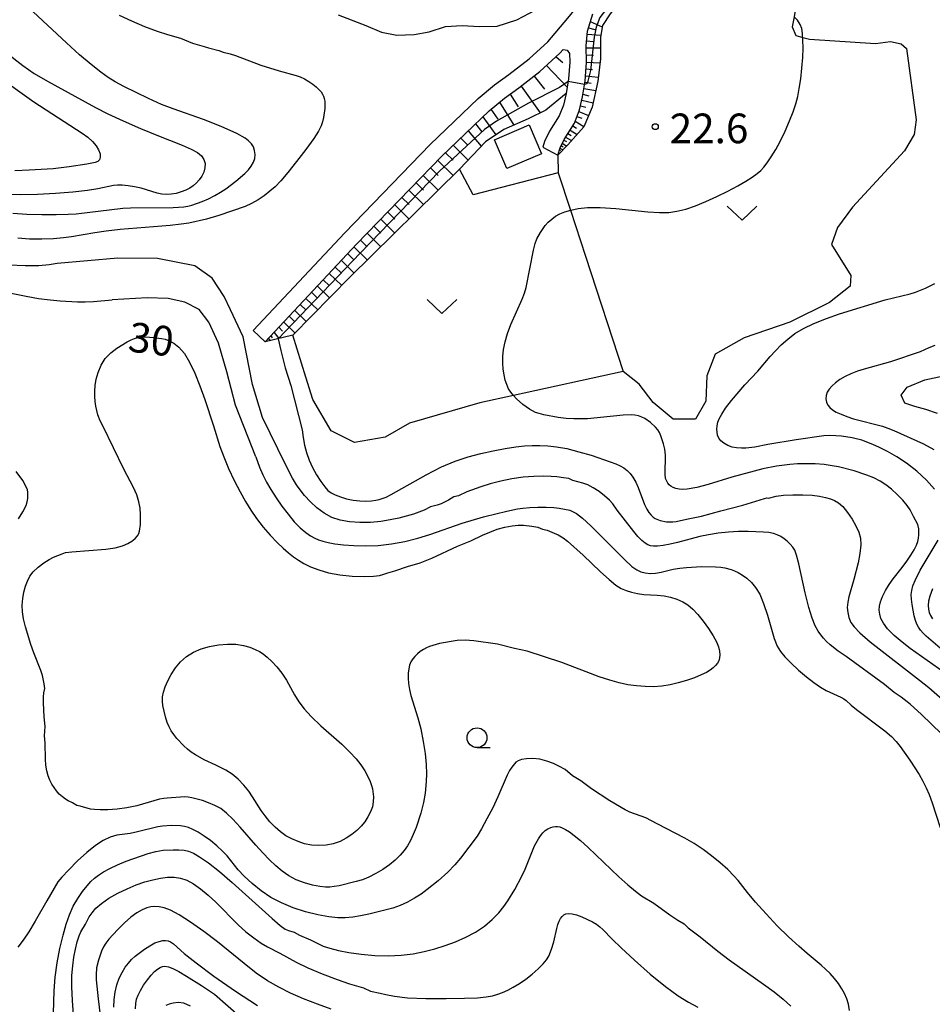
# Model space of a CAD drawing. Extents: x -30187 to -28000, y 102000 to 103500.
# Drawn here: x -28912 to -28796, y 102965 to 103089 of the extents above; entities that cross this region are included whole.
import ezdxf

# ---------------------------------------------------------------- set-up
doc = ezdxf.new("R2010")
doc.units = 0
for name, color, linetype in [('2101000', 7, 'Continuous'), ('2101001', 7, 'Continuous'), ('3001000', 4, 'Continuous'), ('6101110', 6, 'Continuous'), ('6101120', 6, 'Continuous'), ('6101990', 6, 'Continuous'), ('6301000', 3, 'Continuous'), ('6302000', 3, 'Continuous'), ('6313000', 3, 'Continuous'), ('6331000', 2, 'Continuous'), ('7101000', 4, 'Continuous'), ('7102000', 2, 'Continuous'), ('7102001', 8, 'Continuous'), ('7312000', 4, 'Continuous')]:
    doc.layers.add(name, color=color, linetype=linetype)
doc.styles.add('Dm_Anotation', font='txt.shx', dxfattribs={"bigfont": 'PSCDM.shx'})

# ---------------------------------------------------------------- blocks, each defined once
blk = doc.blocks.new('631300')
at = {"layer": '6313000'}
blk.add_lwpolyline([(0.75, 0.35), (0, -0.35), (-0.75, 0.35)], dxfattribs=at)
blk = doc.blocks.new('633100')
at = {"layer": '6331000'}
blk.add_lwpolyline([(0, -0.5), (0.67, -0.5)], dxfattribs=at)
blk.add_circle((0, 0), 0.5, dxfattribs=at)
blk = doc.blocks.new('731200')
at = {"layer": '7312000'}
blk.add_circle((0, 0), 0.15, dxfattribs=at)

msp = doc.modelspace()

# ---------------------------------------------------------------- linework, layer by layer
at = {"layer": '2101000', "flags": 128}
for points in [[(-28882.08, 103050.16), (-28870.52, 103062.5), (-28859.73, 103073.67), (-28853.67, 103079.48), (-28851.58, 103081.2), (-28849.77, 103082.5), (-28847.2, 103084.48), (-28844.83, 103086.66), (-28842.31, 103089.64), (-28839.38, 103093.29), (-28836.88, 103096.69), (-28831.69, 103103.7), (-28822.63, 103116.1), (-28818.43, 103122.54), (-28815.86, 103126.61), (-28814.19, 103129.79), (-28813.03, 103132.35), (-28812.62, 103133.56), (-28812.25, 103135.25), (-28811.93, 103137.46), (-28811.7, 103139.98), (-28811.67, 103142.45), (-28811.74, 103144.58)], [(-28843.57, 103072.31), (-28843.31, 103073.27), (-28842.79, 103074.32), (-28841.5, 103076.35), (-28840.86, 103078.04), (-28840.46, 103079.7), (-28840.12, 103081.72), (-28839.98, 103084.03), (-28840, 103086.15), (-28839.85, 103087.99), (-28839.18, 103090.2)], [(-28880.55, 103048.73), (-28869.01, 103061.06), (-28858.26, 103072.19), (-28852.28, 103077.92), (-28850.31, 103079.54), (-28848.52, 103080.82), (-28845.85, 103082.88), (-28843.32, 103085.21), (-28842.93, 103085.67)], [(-28842.93, 103085.67), (-28842.39, 103085.61), (-28842.1, 103085.16), (-28842.09, 103084.08), (-28842.22, 103081.96), (-28842.53, 103080.13), (-28842.88, 103078.66), (-28843.4, 103077.29), (-28844.63, 103075.36), (-28845.28, 103074.04), (-28845.49, 103073.34)]]:
    msp.add_lwpolyline(points, dxfattribs=at)
at = {"layer": '2101001', "flags": 128}
for points in [[(-28845.49, 103073.34), (-28843.57, 103072.31)], [(-28880.55, 103048.73), (-28882.08, 103050.16)]]:
    msp.add_lwpolyline(points, dxfattribs=at)
at = {"layer": '3001000', "flags": 128}
msp.add_lwpolyline([(-28851.58, 103074.28), (-28847.21, 103076.15), (-28845.65, 103072.5), (-28850.02, 103070.62), (-28851.58, 103074.28)], close=True, dxfattribs=at)
at = {"layer": '6101110', "flags": 128}
for points in [[(-28843.57, 103072.31), (-28843.31, 103073.27), (-28842.79, 103074.32), (-28841.5, 103076.35), (-28840.86, 103078.04), (-28840.46, 103079.7), (-28840.12, 103081.72), (-28839.98, 103084.03), (-28840, 103086.15), (-28839.85, 103087.99), (-28839.18, 103090.2)], [(-28880.55, 103048.73), (-28869.01, 103061.06), (-28858.26, 103072.19), (-28852.28, 103077.92), (-28850.31, 103079.54), (-28848.52, 103080.82), (-28845.85, 103082.88), (-28843.32, 103085.21), (-28842.93, 103085.67)]]:
    msp.add_lwpolyline(points, dxfattribs=at)
at = {"layer": '6101120', "flags": 128}
for points in [[(-28809.11, 103141.12), (-28808.66, 103140.62), (-28808.05, 103136.65), (-28808.23, 103134.54), (-28809.31, 103130.09), (-28811.53, 103125.11), (-28815.77, 103118.56), (-28823.15, 103107.69), (-28828.39, 103100.01), (-28829.67, 103098.72), (-28831.15, 103097.44), (-28836.97, 103090.17), (-28837.96, 103088.72), (-28838.19, 103087.24), (-28838.2, 103084.5), (-28838.53, 103081.68), (-28839.25, 103078.4), (-28840.31, 103075.92), (-28842.31, 103073.62), (-28843.57, 103072.31)], [(-28842.93, 103085.67), (-28842.39, 103085.61), (-28842.1, 103085.16), (-28842.09, 103084.08), (-28842.22, 103081.96), (-28842.53, 103080.13), (-28845.12, 103078.02), (-28847.34, 103076.93), (-28850.41, 103075.56), (-28852.74, 103074.02), (-28856.02, 103070.55), (-28869.85, 103056.92), (-28877.07, 103049.58), (-28880.55, 103048.73)]]:
    msp.add_lwpolyline(points, dxfattribs=at)
at = {"layer": '6101990', "flags": 128}
for points in [[(-28839.72, 103088.42), (-28838.9, 103088.21)], [(-28839.48, 103089.2), (-28837.99, 103088.52)], [(-28839.88, 103087.62), (-28838.15, 103087.47)], [(-28839.99, 103085.88), (-28838.2, 103085.87)], [(-28839.95, 103086.75), (-28839.07, 103086.67)], [(-28843.81, 103084.76), (-28842.97, 103084.05)], [(-28839.99, 103084.98), (-28839.09, 103084.97)], [(-28845.01, 103083.66), (-28842.39, 103080.93)], [(-28839.98, 103084.08), (-28838.26, 103084)], [(-28846.59, 103082.32), (-28845.27, 103080.65)], [(-28840.08, 103082.36), (-28838.48, 103082.18)], [(-28840.03, 103083.22), (-28839.2, 103083.15)], [(-28848.22, 103081.05), (-28845.83, 103077.68)], [(-28840.28, 103080.76), (-28838.79, 103080.51)], [(-28840.15, 103081.56), (-28839.38, 103081.43)], [(-28849.6, 103080.05), (-28848.6, 103078.43)], [(-28840.41, 103080.02), (-28839.69, 103079.84)], [(-28850.96, 103079.01), (-28849.13, 103076.13)], [(-28840.74, 103078.56), (-28840.03, 103078.39)], [(-28840.57, 103079.28), (-28839.13, 103078.93)], [(-28853.07, 103077.17), (-28851.42, 103074.89)], [(-28852.04, 103078.12), (-28851.17, 103076.87)], [(-28841.17, 103077.22), (-28840.57, 103076.98)], [(-28840.94, 103077.85), (-28839.7, 103077.34)], [(-28853.98, 103076.29), (-28853.17, 103075.28)], [(-28841.7, 103076.03), (-28841.21, 103075.74)], [(-28841.4, 103076.6), (-28840.31, 103075.93)], [(-28854.9, 103075.41), (-28853.26, 103073.47)], [(-28842.6, 103074.61), (-28841.84, 103074.16)], [(-28842.32, 103075.05), (-28841.91, 103074.8)], [(-28842.04, 103075.49), (-28841.16, 103074.95)], [(-28856.81, 103073.57), (-28854.92, 103071.71)], [(-28855.85, 103074.49), (-28854.94, 103073.58)], [(-28843.18, 103073.53), (-28842.93, 103073.38)], [(-28843.03, 103073.83), (-28842.44, 103073.48)], [(-28842.83, 103074.23), (-28842.49, 103074.03)], [(-28857.79, 103072.63), (-28856.82, 103071.68)], [(-28843.38, 103072.99), (-28843.24, 103072.9)], [(-28843.32, 103073.21), (-28842.93, 103072.98)], [(-28858.75, 103071.67), (-28856.81, 103069.77)], [(-28860.6, 103069.77), (-28858.71, 103067.9)], [(-28859.67, 103070.72), (-28858.72, 103069.77)], [(-28861.5, 103068.83), (-28860.57, 103067.91)], [(-28862.4, 103067.9), (-28860.56, 103066.08)], [(-28864.2, 103066.04), (-28862.4, 103064.26)], [(-28863.3, 103066.97), (-28862.39, 103066.07)], [(-28865.08, 103065.13), (-28864.19, 103064.25)], [(-28866.81, 103063.33), (-28865.95, 103062.48)], [(-28865.96, 103064.22), (-28864.2, 103062.48)], [(-28867.67, 103062.45), (-28865.96, 103060.75)], [(-28868.51, 103061.58), (-28867.66, 103060.75)], [(-28870.14, 103059.86), (-28869.32, 103059.05)], [(-28869.34, 103060.71), (-28867.66, 103059.08)], [(-28870.94, 103059), (-28869.33, 103057.43)], [(-28872.48, 103057.36), (-28870.9, 103055.85)], [(-28871.71, 103058.18), (-28870.92, 103057.41)], [(-28873.22, 103056.56), (-28872.44, 103055.82)], [(-28874.69, 103054.99), (-28873.94, 103054.26)], [(-28873.97, 103055.77), (-28872.43, 103054.3)], [(-28876.13, 103053.46), (-28875.39, 103052.75)], [(-28875.42, 103054.22), (-28873.92, 103052.78)], [(-28876.84, 103052.7), (-28875.38, 103051.3)], [(-28878.22, 103051.22), (-28876.8, 103049.86)], [(-28877.53, 103051.96), (-28876.81, 103051.27)], [(-28879.45, 103049.92), (-28878.85, 103049.15)], [(-28878.83, 103050.57), (-28878.38, 103050.07)], [(-28880.14, 103049.17), (-28879.95, 103048.88)], [(-28879.86, 103049.48), (-28879.69, 103049.23)]]:
    msp.add_lwpolyline(points, dxfattribs=at)
at = {"layer": '6301000', "flags": 128}
for points in [[(-28813.55, 103090.9), (-28813.74, 103089.8), (-28813.96, 103088.55), (-28813.51, 103087.43), (-28812.64, 103087.2), (-28811.8, 103086.97), (-28803.45, 103086.44), (-28801.56, 103086.69), (-28800.19, 103086.4), (-28799.53, 103085.79), (-28798.32, 103076.79), (-28798.57, 103074.93), (-28799.77, 103072.85)], [(-28799.77, 103072.85), (-28806.37, 103065.75), (-28808.24, 103063.2), (-28808.99, 103061.05), (-28806.58, 103057.11), (-28806.65, 103055.77), (-28809.24, 103053.69), (-28814.25, 103051.23), (-28820.02, 103049.26), (-28823.7, 103047.18), (-28824.77, 103044.44), (-28824.88, 103041.25), (-28826.21, 103038.98), (-28829.01, 103038.97), (-28831.53, 103041.09), (-28833.32, 103043.39), (-28835.32, 103044.99), (-28849.2, 103041.96), (-28853.44, 103041.03), (-28862.35, 103038.48), (-28865.4, 103036.69), (-28869.28, 103036), (-28872.25, 103037.49), (-28874.55, 103041.47), (-28875.42, 103044.28), (-28877.07, 103049.58)], [(-28843.57, 103072.31), (-28843.53, 103070.11), (-28854.29, 103067.3), (-28856.02, 103070.55)]]:
    msp.add_lwpolyline(points, dxfattribs=at)
at = {"layer": '6302000', "flags": 128}
msp.add_lwpolyline([(-28843.53, 103070.11), (-28841.99, 103065.37), (-28840.11, 103059.57), (-28835.32, 103044.99)], dxfattribs=at)
at = {"layer": '7101000', "flags": 128}
for points in [[(-28919.54, 103093.82), (-28913.59, 103085.71), (-28913.12, 103085.23), (-28912.34, 103084.54), (-28911.21, 103083.65), (-28909.78, 103082.66), (-28908.09, 103081.66), (-28901.99, 103078.34), (-28900.45, 103077.56), (-28898.5, 103076.65), (-28896.34, 103075.7), (-28894.24, 103074.83), (-28891.04, 103073.57), (-28889.94, 103073.1), (-28889.14, 103072.67), (-28888.62, 103072.24), (-28888.31, 103071.78), (-28888.17, 103071.27)], [(-28888.17, 103071.27), (-28888.18, 103070.73), (-28888.32, 103070.19), (-28888.57, 103069.68), (-28888.9, 103069.22), (-28889.26, 103068.81), (-28889.65, 103068.46), (-28890.08, 103068.16), (-28890.58, 103067.9), (-28891.17, 103067.68), (-28891.81, 103067.5), (-28892.45, 103067.39), (-28893.05, 103067.36), (-28893.63, 103067.4), (-28894.21, 103067.53), (-28896.26, 103068.15), (-28897.08, 103068.32), (-28897.9, 103068.45), (-28898.64, 103068.52), (-28899.24, 103068.54), (-28899.75, 103068.5), (-28901.71, 103068.07), (-28903.01, 103067.86), (-28904.87, 103067.65), (-28907.08, 103067.47), (-28909.36, 103067.35), (-28911.53, 103067.31), (-28913.83, 103067.36)], [(-28795.97, 103030.13), (-28796.98, 103031.26), (-28798.21, 103032.38), (-28799.51, 103033.39), (-28800.76, 103034.22), (-28801.91, 103034.87), (-28802.92, 103035.38), (-28803.79, 103035.78), (-28805.19, 103036.3), (-28806.4, 103036.62), (-28807.73, 103036.82), (-28808.46, 103036.88), (-28809.22, 103036.89), (-28809.97, 103036.85), (-28813.45, 103036.36), (-28817.04, 103035.76), (-28818.69, 103035.43), (-28819.81, 103035.31), (-28820.39, 103035.29), (-28820.99, 103035.34), (-28821.57, 103035.45), (-28822.12, 103035.65), (-28822.6, 103035.92), (-28822.98, 103036.23), (-28823.24, 103036.57), (-28823.39, 103036.93), (-28823.46, 103037.32), (-28823.48, 103037.72), (-28823.44, 103038.14), (-28823.35, 103038.57), (-28823.18, 103039.03), (-28822.88, 103039.59), (-28822.38, 103040.34), (-28821.63, 103041.31), (-28819.94, 103043.3), (-28818.32, 103045.03), (-28816.75, 103046.88), (-28816.09, 103047.61), (-28815.35, 103048.35), (-28814.53, 103049.08), (-28813.62, 103049.77), (-28812.55, 103050.43), (-28811.24, 103051.07), (-28809.65, 103051.7), (-28807.99, 103052.26), (-28802.22, 103054.04), (-28799.07, 103054.81), (-28798.37, 103055.02), (-28797.12, 103055.51), (-28795.93, 103056.09)], [(-28908.57, 103003.12), (-28908.57, 103003.9), (-28908.54, 103004.37), (-28908.42, 103004.92), (-28908.48, 103005.53), (-28908.72, 103006.59), (-28908.92, 103007.22), (-28909.82, 103009.44), (-28910.18, 103010.48), (-28910.84, 103012.72), (-28911.09, 103013.72), (-28911.24, 103014.62), (-28911.28, 103015.47), (-28911.21, 103016.31), (-28911.05, 103017.12), (-28910.84, 103017.86), (-28910.61, 103018.51), (-28910.32, 103019.11), (-28909.88, 103019.68), (-28909.27, 103020.27), (-28908.56, 103020.81), (-28907.88, 103021.25), (-28907.31, 103021.54), (-28906.23, 103021.97), (-28905.79, 103022.1), (-28905, 103022.21), (-28900.7, 103022.55), (-28899.51, 103022.73), (-28898.61, 103022.97), (-28897.93, 103023.25), (-28897.4, 103023.57), (-28897, 103023.89), (-28896.71, 103024.21), (-28896.53, 103024.5), (-28896.43, 103024.8), (-28896.32, 103025.66), (-28896.31, 103026.93), (-28896.37, 103027.71), (-28896.52, 103028.54), (-28896.79, 103029.42), (-28897.2, 103030.34), (-28898.43, 103032.67), (-28901.03, 103038.03), (-28901.42, 103038.77), (-28901.7, 103039.53), (-28901.95, 103040.59), (-28902.04, 103041.2), (-28902.09, 103041.84), (-28902.1, 103042.51), (-28902.05, 103043.22), (-28901.91, 103044), (-28901.67, 103044.88), (-28901.3, 103045.78), (-28900.78, 103046.63), (-28900.08, 103047.35), (-28899.32, 103047.95), (-28898, 103048.75), (-28897.52, 103049), (-28897.08, 103049.16), (-28896.66, 103049.28), (-28896.21, 103049.35), (-28895.73, 103049.38), (-28894.64, 103049.3), (-28893.66, 103049.17), (-28893.21, 103049.06), (-28892.71, 103048.87), (-28892.11, 103048.56), (-28891.46, 103048.05), (-28890.78, 103047.27), (-28890.12, 103046.17), (-28889.47, 103044.79), (-28888.83, 103043.19), (-28888.2, 103041.46), (-28887.1, 103038.12), (-28886.29, 103035.5), (-28885.81, 103034.21), (-28885.19, 103032.75), (-28884.48, 103031.23), (-28883.75, 103029.8), (-28883.07, 103028.56), (-28882.39, 103027.46), (-28881.65, 103026.41), (-28880.81, 103025.33), (-28879.92, 103024.3), (-28879.06, 103023.38), (-28878.3, 103022.65), (-28877.63, 103022.06), (-28877, 103021.57), (-28876.37, 103021.14), (-28875.68, 103020.73), (-28874.84, 103020.32), (-28873.8, 103019.92), (-28872.55, 103019.56), (-28871.12, 103019.28), (-28869.56, 103019.14), (-28868.07, 103019.1), (-28866.87, 103019.14), (-28866.13, 103019.23), (-28865.72, 103019.35), (-28865.08, 103019.56), (-28864.19, 103019.8)], [(-28864.19, 103019.8), (-28862.57, 103020.36), (-28861, 103020.8), (-28859.51, 103021.39), (-28856.26, 103022.92), (-28854.57, 103023.59), (-28853.09, 103024.31), (-28852.2, 103024.7), (-28851.24, 103025.05), (-28850.27, 103025.31), (-28849.36, 103025.49), (-28848.58, 103025.56), (-28847.92, 103025.56), (-28846.86, 103025.46), (-28846.12, 103025.31), (-28845.52, 103025.06), (-28844.92, 103024.94), (-28844.07, 103024.56), (-28843.56, 103024.37), (-28842.91, 103023.99), (-28842.38, 103023.57), (-28840.39, 103021.8), (-28838.19, 103019.69), (-28837.11, 103018.69), (-28836.27, 103018.01), (-28835.6, 103017.59), (-28834.97, 103017.31), (-28834.28, 103017.1), (-28833.52, 103016.93), (-28832.72, 103016.81), (-28831.02, 103016.71), (-28830.16, 103016.63), (-28829.33, 103016.47), (-28828.53, 103016.22), (-28827.81, 103015.9), (-28827.16, 103015.49), (-28826.54, 103014.97), (-28825.91, 103014.29), (-28825.22, 103013.43), (-28824.55, 103012.5), (-28823.97, 103011.6), (-28823.55, 103010.84), (-28823.29, 103010.2), (-28823.15, 103009.66), (-28823.1, 103009.2), (-28823.14, 103008.8), (-28823.25, 103008.45), (-28823.42, 103008.13), (-28823.65, 103007.83), (-28823.95, 103007.55), (-28824.32, 103007.26), (-28824.81, 103006.97), (-28825.46, 103006.65), (-28826.32, 103006.3), (-28827.32, 103005.95), (-28828.37, 103005.64), (-28829.41, 103005.4), (-28830.45, 103005.24), (-28831.5, 103005.16), (-28832.57, 103005.17), (-28833.65, 103005.26), (-28834.74, 103005.42), (-28835.83, 103005.64), (-28837, 103005.97), (-28838.36, 103006.42)], [(-28793.79, 103008.76), (-28797.06, 103011.57), (-28797.44, 103011.94), (-28797.74, 103012.3), (-28797.99, 103012.67), (-28798.2, 103013.07), (-28798.38, 103013.54), (-28798.55, 103014.11), (-28798.82, 103015.53), (-28798.9, 103016.22), (-28798.92, 103016.8), (-28798.86, 103017.33), (-28798.71, 103017.9), (-28798.44, 103018.57), (-28797.81, 103019.87), (-28795.52, 103023.67)], [(-28838.36, 103006.42), (-28843.06, 103008.21), (-28847.48, 103009.66), (-28849.05, 103009.98), (-28851.23, 103010.53), (-28854.19, 103010.97), (-28855.28, 103011.03), (-28856.3, 103011), (-28858.55, 103010.63), (-28859.82, 103010.24), (-28860.2, 103010.08), (-28860.58, 103009.88), (-28860.97, 103009.63), (-28861.33, 103009.33), (-28861.66, 103009), (-28861.93, 103008.67), (-28862.15, 103008.3), (-28862.31, 103007.88), (-28862.42, 103007.41), (-28862.48, 103006.86), (-28862.49, 103006.25), (-28862.44, 103005.55), (-28862.33, 103004.81), (-28862.16, 103004.04), (-28861.26, 103001.22), (-28860.91, 102999.82), (-28860.59, 102998.26), (-28860.35, 102996.72), (-28860.22, 102995.35), (-28860.19, 102994.17), (-28860.21, 102993.18), (-28860.35, 102991.71), (-28860.56, 102990.54), (-28860.91, 102989.18), (-28861.5, 102987.38), (-28861.85, 102986.49), (-28862.21, 102985.73), (-28862.59, 102985.07), (-28863.02, 102984.46), (-28863.53, 102983.86), (-28864.14, 102983.25), (-28864.85, 102982.66), (-28865.69, 102982.08), (-28866.6, 102981.55), (-28867.47, 102981.11), (-28868.29, 102980.78), (-28869.05, 102980.54), (-28871.21, 102980.01), (-28871.84, 102979.9), (-28872.39, 102979.84), (-28872.96, 102979.85), (-28873.65, 102979.93), (-28874.57, 102980.1), (-28875.6, 102980.37), (-28876.64, 102980.75), (-28877.57, 102981.25), (-28878.41, 102981.86), (-28879.21, 102982.54), (-28880.02, 102983.3), (-28880.86, 102984.16), (-28881.77, 102985.14), (-28883.73, 102987.41), (-28884.66, 102988.43), (-28885.46, 102989.2), (-28886.19, 102989.76), (-28886.93, 102990.17), (-28887.71, 102990.51), (-28888.5, 102990.77), (-28889.82, 102991.11), (-28890.31, 102991.21), (-28890.72, 102991.24), (-28892.94, 102991.1), (-28893.38, 102991.04), (-28893.92, 102990.94), (-28896.78, 102990.12), (-28898.04, 102989.84), (-28899.29, 102989.67), (-28900.45, 102989.6), (-28901.42, 102989.6), (-28902.14, 102989.63), (-28902.65, 102989.69), (-28903.96, 102990.06), (-28904.35, 102990.14), (-28904.9, 102990.48), (-28905.46, 102990.75), (-28905.82, 102990.96), (-28906.2, 102991.25), (-28906.59, 102991.6), (-28906.94, 102992), (-28907.25, 102992.41), (-28907.52, 102992.86), (-28907.76, 102993.35), (-28907.98, 102993.92), (-28908.16, 102994.55), (-28908.29, 102995.26), (-28908.34, 102996.02), (-28908.39, 102998.05), (-28908.44, 102998.96), (-28908.37, 103000.13), (-28908.5, 103001.36), (-28908.57, 103003.12)], [(-28899.68, 102964.68), (-28899.66, 102965.63), (-28899.53, 102966.57), (-28899.31, 102967.48), (-28899.01, 102968.33), (-28898.65, 102969.07), (-28898.25, 102969.71), (-28897.84, 102970.25), (-28897.44, 102970.7), (-28896.99, 102971.12), (-28895.83, 102971.99), (-28895.15, 102972.44), (-28894.51, 102972.79), (-28893.97, 102972.99), (-28893.52, 102973.08), (-28893.15, 102973.09), (-28892.84, 102973.04), (-28892.53, 102972.92), (-28892.16, 102972.66), (-28890.79, 102971.47), (-28889.3, 102970.28), (-28887.04, 102968.59), (-28884.32, 102966.68), (-28881.55, 102964.87)]]:
    msp.add_lwpolyline(points, dxfattribs=at)
at = {"layer": '7102000', "flags": 128}
for points in [[(-28912.44, 103064.99), (-28910.69, 103064.88), (-28908.79, 103064.82), (-28906.96, 103064.81), (-28905.46, 103064.85), (-28904.45, 103064.91), (-28898.54, 103065.62), (-28897.6, 103065.67), (-28892.2, 103065.69), (-28890.84, 103065.78), (-28890.33, 103065.87), (-28889.83, 103066), (-28888.53, 103066.48), (-28887.74, 103066.82), (-28886.95, 103067.22), (-28886.21, 103067.64), (-28885.52, 103068.08), (-28884.26, 103069.03), (-28883.15, 103070.01), (-28882.69, 103070.48), (-28882.32, 103070.95), (-28882.05, 103071.42), (-28881.89, 103071.92), (-28881.85, 103072.42), (-28881.91, 103072.91), (-28882.06, 103073.36), (-28882.31, 103073.77), (-28882.66, 103074.14), (-28883.11, 103074.47), (-28884.16, 103075.04), (-28886.15, 103075.94), (-28888.37, 103076.84), (-28892.18, 103078.18), (-28893.65, 103078.74), (-28895.3, 103079.47), (-28898.43, 103081), (-28899.51, 103081.58), (-28900.41, 103082.13), (-28901.35, 103082.82), (-28902.56, 103083.78), (-28904.02, 103085.02), (-28905.69, 103086.51), (-28913.52, 103093.85)], [(-28899.03, 103090.02), (-28897.48, 103089.29), (-28895.8, 103088.6), (-28894.2, 103088), (-28892.92, 103087.56), (-28891.28, 103087.09), (-28889.76, 103086.49), (-28888.26, 103086.06), (-28887.75, 103085.87), (-28886.42, 103085.53), (-28885.87, 103085.34), (-28885.01, 103085.12), (-28884.31, 103084.9), (-28881.1, 103083.7), (-28878.82, 103082.97), (-28876.65, 103082.39), (-28876.15, 103082.22), (-28875.61, 103081.97), (-28875.07, 103081.65), (-28874.56, 103081.3), (-28874.12, 103080.95), (-28873.77, 103080.62), (-28873.5, 103080.31), (-28873.31, 103080.05), (-28873.18, 103079.79), (-28873.1, 103079.5), (-28873.04, 103079.15), (-28873.01, 103078.73), (-28873.03, 103078.23), (-28873.18, 103077.1), (-28873.31, 103076.54), (-28873.48, 103076.01), (-28873.81, 103075.37), (-28874.44, 103074.42), (-28875.42, 103073.06), (-28876.59, 103071.53), (-28877.7, 103070.12), (-28878.58, 103069.08), (-28879.29, 103068.34), (-28879.96, 103067.76), (-28880.68, 103067.2), (-28881.47, 103066.67), (-28882.28, 103066.21), (-28883.11, 103065.83), (-28886.42, 103064.7), (-28887.98, 103064.25), (-28890.21, 103063.75), (-28891.18, 103063.59), (-28892.57, 103063.44), (-28898.89, 103062.93), (-28900.68, 103062.73), (-28902.09, 103062.53), (-28905.03, 103062), (-28906.05, 103061.87), (-28907.33, 103061.76), (-28908.79, 103061.71), (-28910.33, 103061.73), (-28911.82, 103061.84)], [(-28871.35, 103090.07), (-28867.84, 103088.69), (-28865.85, 103087.88), (-28863.94, 103087.47), (-28861.75, 103087.55), (-28859.84, 103087.9), (-28857.8, 103088.58), (-28855.68, 103088.72), (-28853.5, 103088.59), (-28851.27, 103088.63), (-28848.77, 103089.42), (-28846.35, 103090.69)], [(-28793.33, 103005.94), (-28799.08, 103010), (-28800.09, 103010.79), (-28801.09, 103011.64), (-28801.91, 103012.46), (-28802.45, 103013.18), (-28802.76, 103013.8), (-28802.91, 103014.34), (-28802.97, 103014.83), (-28802.95, 103015.33), (-28802.81, 103015.89), (-28802.55, 103016.56), (-28802.18, 103017.31), (-28801.72, 103018.06), (-28801.2, 103018.78), (-28800.06, 103020.23), (-28799.49, 103021.01), (-28798.98, 103021.77), (-28798.56, 103022.47), (-28798.28, 103023.04), (-28798.1, 103023.52), (-28798, 103023.95), (-28797.95, 103024.37), (-28797.96, 103025.11), (-28798.09, 103025.65), (-28798.65, 103026.68), (-28799.05, 103027.5), (-28799.43, 103028.06), (-28800, 103028.73), (-28800.7, 103029.44), (-28801.44, 103030.11), (-28802.14, 103030.67), (-28802.86, 103031.13), (-28803.64, 103031.54), (-28804.54, 103031.91), (-28806.15, 103032.45), (-28808.14, 103032.95), (-28808.91, 103033.09), (-28809.91, 103033.22), (-28811.06, 103033.31), (-28812.22, 103033.34), (-28813.3, 103033.32), (-28814.28, 103033.24), (-28815.94, 103033.02), (-28817.7, 103032.68), (-28821.6, 103031.64), (-28824.58, 103030.72), (-28826.01, 103030.35), (-28827.25, 103030.12), (-28827.79, 103030.09), (-28828.27, 103030.12), (-28828.69, 103030.21), (-28829.03, 103030.34), (-28829.29, 103030.49), (-28829.5, 103030.67), (-28829.67, 103030.88), (-28829.83, 103031.13), (-28829.96, 103031.49), (-28830.03, 103032.01), (-28829.99, 103034.43), (-28830.08, 103035.19), (-28830.22, 103035.84), (-28830.57, 103036.87), (-28830.75, 103037.28), (-28830.97, 103037.63), (-28831.24, 103037.96), (-28831.89, 103038.56), (-28832.58, 103039.04), (-28832.96, 103039.22), (-28833.39, 103039.37), (-28833.86, 103039.48), (-28834.34, 103039.53), (-28835.33, 103039.49), (-28839.84, 103039.03), (-28840.69, 103039), (-28841.57, 103039.01), (-28842.52, 103039.07), (-28843.53, 103039.19), (-28845.36, 103039.51), (-28845.96, 103039.67), (-28846.4, 103039.82), (-28847.16, 103040.24), (-28847.99, 103040.82), (-28848.81, 103041.55), (-28849.2, 103041.96), (-28849.52, 103042.37), (-28849.8, 103042.82), (-28850.04, 103043.33), (-28850.23, 103043.91), (-28850.38, 103044.57), (-28850.48, 103045.29), (-28850.55, 103046.05), (-28850.55, 103046.88), (-28850.46, 103047.77), (-28850.26, 103048.75), (-28849.95, 103049.79), (-28849.54, 103050.91), (-28848.11, 103054.14), (-28847.81, 103054.89), (-28847.59, 103055.61), (-28846.67, 103060.33), (-28846.45, 103061.18), (-28846.25, 103061.74), (-28845.78, 103062.57), (-28845.17, 103063.42), (-28844.79, 103063.84), (-28844.36, 103064.24), (-28843.88, 103064.6), (-28843.33, 103064.91), (-28842.7, 103065.17), (-28841.94, 103065.39), (-28841.01, 103065.59), (-28839.82, 103065.72), (-28838.25, 103065.72), (-28836.26, 103065.58), (-28832.2, 103065.17), (-28830.72, 103065.07), (-28829.57, 103065.08), (-28828.54, 103065.23), (-28827.42, 103065.51), (-28826.2, 103065.92), (-28824.88, 103066.45), (-28823.48, 103067.09), (-28822.09, 103067.77), (-28820.84, 103068.44), (-28819.81, 103069.03), (-28819.01, 103069.55), (-28818.39, 103070), (-28817.93, 103070.39), (-28817.54, 103070.82), (-28817.13, 103071.36), (-28816.62, 103072.1), (-28816.05, 103073.03), (-28815.44, 103074.13), (-28814.85, 103075.37), (-28814.31, 103076.64), (-28813.86, 103077.8), (-28813.52, 103078.79), (-28813.27, 103079.72), (-28813.07, 103080.75), (-28812.89, 103081.98), (-28812.74, 103083.33), (-28812.64, 103084.66), (-28812.6, 103085.85), (-28812.62, 103086.86), (-28812.68, 103087.68), (-28812.77, 103088.32), (-28812.96, 103088.85), (-28813.32, 103089.37), (-28813.74, 103089.8)], [(-28912.92, 103081.31), (-28911.59, 103080.31), (-28909.79, 103079.06), (-28905.99, 103076.56), (-28903.68, 103075.1), (-28902.97, 103074.58), (-28902.4, 103074.06), (-28901.94, 103073.51), (-28901.62, 103072.98), (-28901.44, 103072.5), (-28901.41, 103072.08), (-28901.51, 103071.75), (-28901.72, 103071.53), (-28902.06, 103071.39), (-28903.11, 103071.17), (-28905.34, 103070.83), (-28907.37, 103070.61), (-28910.39, 103070.42), (-28912.22, 103070.35)], [(-28906.84, 103058.63), (-28907.87, 103058.46), (-28909.19, 103058.34), (-28910.88, 103058.32), (-28912.96, 103058.44)], [(-28878, 103033.24), (-28880.92, 103039.17), (-28882.18, 103043.35), (-28883.36, 103049.38), (-28884.97, 103052.79), (-28885.74, 103054.46), (-28887.26, 103056.8), (-28889.45, 103058.34), (-28894.17, 103059.27), (-28899.2, 103059.29), (-28906.84, 103058.63)], [(-28913.51, 103055.06), (-28910.78, 103054.5), (-28909.2, 103054.23), (-28907.75, 103054.04), (-28906.47, 103053.91), (-28904.29, 103053.8), (-28903.3, 103053.8), (-28902.25, 103053.84), (-28899.89, 103054.03)], [(-28881.74, 103034.2), (-28884.32, 103040.73), (-28885.41, 103044.94), (-28886.46, 103048.58), (-28887.7, 103051.24), (-28888.92, 103052.82), (-28890.72, 103053.73), (-28892.84, 103054.2), (-28895.48, 103054.3), (-28899.89, 103054.03)], [(-28878.91, 103049.13), (-28878.57, 103047.64), (-28878.03, 103045.44), (-28877.31, 103043.22), (-28875.89, 103037.63)], [(-28795.94, 103048.29), (-28796.69, 103048), (-28797.81, 103047.47), (-28801.54, 103046.2), (-28804.86, 103045.29), (-28805.72, 103045.02), (-28806.54, 103044.71), (-28807.28, 103044.36), (-28807.94, 103043.97), (-28808.49, 103043.56), (-28808.95, 103043.15), (-28809.3, 103042.75), (-28809.55, 103042.36), (-28809.69, 103041.96), (-28809.71, 103041.54), (-28809.64, 103041.12), (-28809.48, 103040.74), (-28809.23, 103040.42), (-28808.88, 103040.14), (-28808.41, 103039.87), (-28807.8, 103039.58), (-28807.07, 103039.29), (-28806.21, 103039), (-28802.58, 103038.07), (-28801.87, 103037.84), (-28801.12, 103037.55), (-28797.36, 103035.84), (-28796.09, 103035.12)], [(-28795.62, 103039.67), (-28797.07, 103040.2), (-28798.47, 103040.56), (-28799.73, 103041), (-28800.2, 103041.99), (-28799.43, 103042.99), (-28797.21, 103043.94), (-28793.87, 103044.67)], [(-28875.89, 103037.63), (-28875.78, 103036.65), (-28875.6, 103035.69), (-28875.35, 103034.74), (-28875.02, 103033.79), (-28874.6, 103032.84), (-28874.09, 103031.92), (-28873.55, 103031.08), (-28873.05, 103030.4), (-28872.63, 103029.95), (-28872.22, 103029.64), (-28871.73, 103029.4), (-28871.07, 103029.15), (-28870.3, 103028.92), (-28869.46, 103028.74), (-28868.62, 103028.64), (-28867.84, 103028.62), (-28867.15, 103028.65), (-28866.6, 103028.72), (-28866.15, 103028.82), (-28865.3, 103029.12), (-28864.65, 103029.44), (-28860.21, 103031.95), (-28858.29, 103032.93), (-28856.54, 103033.67), (-28854.9, 103034.2), (-28853.32, 103034.61), (-28851.75, 103034.96), (-28850.24, 103035.24), (-28848.9, 103035.46), (-28847.78, 103035.59), (-28846.81, 103035.64), (-28845.87, 103035.65), (-28844.87, 103035.6), (-28843.75, 103035.48), (-28842.43, 103035.24), (-28840.92, 103034.85), (-28839.37, 103034.4), (-28836.99, 103033.59), (-28836.26, 103033.31), (-28835.71, 103033.05), (-28835.25, 103032.8), (-28834.84, 103032.5), (-28834.46, 103032.12), (-28834.1, 103031.62), (-28833.75, 103031.01), (-28833.44, 103030.32), (-28832.62, 103028.17), (-28832.36, 103027.61), (-28832.08, 103027.17), (-28831.81, 103026.84), (-28831.55, 103026.6), (-28831.28, 103026.43), (-28830.65, 103026.18), (-28829.87, 103026.01), (-28829.46, 103025.98), (-28829.05, 103025.98), (-28828.64, 103026.03), (-28827.33, 103026.35), (-28825.45, 103026.7), (-28822.99, 103027.39), (-28820.21, 103028.1), (-28817.47, 103028.96), (-28817.17, 103029.02), (-28816.98, 103029), (-28815.99, 103029.22), (-28815.07, 103029.35), (-28813.91, 103029.42), (-28812.64, 103029.42), (-28811.46, 103029.37), (-28810.51, 103029.25), (-28809.76, 103029.09), (-28809.15, 103028.91), (-28808.62, 103028.71), (-28808.11, 103028.41), (-28807.58, 103027.92), (-28807, 103027.19), (-28806.41, 103026.33), (-28805.91, 103025.47), (-28805.54, 103024.7), (-28805.34, 103023.95), (-28805.3, 103023.07), (-28805.42, 103021.99), (-28805.64, 103020.81), (-28806.17, 103018.73), (-28806.81, 103016.51), (-28806.95, 103015.84), (-28807.01, 103015.18), (-28806.96, 103014.52), (-28806.81, 103013.89), (-28806.55, 103013.29), (-28806.16, 103012.71), (-28805.43, 103011.96), (-28804.11, 103010.85), (-28797.89, 103006), (-28796.71, 103005.05), (-28792.97, 103001.76)], [(-28881.74, 103034.2), (-28881.27, 103032.91), (-28880.85, 103031.92), (-28880.4, 103031.02), (-28879.85, 103030.06), (-28879.2, 103029.04), (-28878.47, 103027.98), (-28877.68, 103026.95), (-28876.89, 103026.01), (-28876.13, 103025.22), (-28875.45, 103024.63), (-28874.84, 103024.23), (-28874.31, 103023.94), (-28873.81, 103023.72), (-28873.28, 103023.55), (-28872.62, 103023.39), (-28871.75, 103023.23), (-28870.67, 103023.09), (-28869.37, 103022.99), (-28867.89, 103022.96), (-28866.28, 103023.02), (-28864.59, 103023.2), (-28862.91, 103023.51), (-28861.28, 103023.92), (-28859.75, 103024.38), (-28855.68, 103025.81), (-28852.97, 103026.63), (-28851.25, 103027.06), (-28850.18, 103027.29), (-28849.26, 103027.53), (-28848.69, 103027.65), (-28848, 103027.74), (-28847.14, 103027.81), (-28846.11, 103027.85), (-28845.04, 103027.84), (-28844.09, 103027.8), (-28843.4, 103027.71), (-28842.07, 103027.45), (-28841.73, 103027.32), (-28841.23, 103027.03), (-28840.49, 103026.46), (-28839.43, 103025.5), (-28835.16, 103021.22), (-28834.23, 103020.36), (-28833.59, 103019.91), (-28833.08, 103019.69), (-28832.53, 103019.55), (-28831.92, 103019.48), (-28831.25, 103019.51), (-28830.54, 103019.63), (-28829, 103020), (-28828.18, 103020.14), (-28827.32, 103020.24), (-28825.43, 103020.34), (-28823.65, 103020.32), (-28823, 103020.27), (-28822.5, 103020.2), (-28821.67, 103019.98), (-28821.25, 103019.82), (-28820.78, 103019.59), (-28820.26, 103019.27), (-28819.69, 103018.86), (-28819.13, 103018.34), (-28818.59, 103017.7), (-28818.08, 103016.84), (-28817.59, 103015.69), (-28817.1, 103014.21), (-28816.23, 103011.26), (-28815.87, 103010.3), (-28815.45, 103009.6), (-28814.89, 103008.94), (-28814.1, 103008.15), (-28813.16, 103007.27), (-28812.17, 103006.42), (-28811.24, 103005.7), (-28810.4, 103005.12), (-28809.69, 103004.69), (-28807.82, 103003.83), (-28807.46, 103003.63), (-28807.15, 103003.42), (-28806.53, 103002.85), (-28805.85, 103002.29), (-28802.27, 102999.57), (-28801.43, 102998.87), (-28800.83, 102998.26), (-28800.31, 102997.62), (-28799.09, 102995.89), (-28797.93, 102994.07), (-28797.46, 102993.22), (-28797.05, 102992.39), (-28796.67, 102991.53), (-28796.29, 102990.5), (-28795.27, 102987.36)], [(-28911.73, 103026.38), (-28911.18, 103027.24), (-28910.77, 103028.07), (-28910.63, 103028.51), (-28910.56, 103028.95), (-28910.54, 103029.37), (-28910.56, 103029.74), (-28910.61, 103030.05), (-28910.72, 103030.35), (-28911.21, 103031.2), (-28912.04, 103032.34)], [(-28795.09, 102999.2), (-28797.63, 103001.67), (-28799.08, 103002.97), (-28800.21, 103003.83), (-28801.07, 103004.42), (-28802.29, 103005.45), (-28807.17, 103008.99), (-28808.16, 103009.66), (-28809.18, 103010.46), (-28809.64, 103010.88), (-28810.02, 103011.28), (-28810.36, 103011.7), (-28810.69, 103012.2), (-28811.06, 103012.86), (-28811.46, 103013.81), (-28811.88, 103015.18), (-28812.33, 103017.02), (-28813.12, 103020.7), (-28813.41, 103021.79), (-28813.65, 103022.42), (-28813.91, 103022.81), (-28814.22, 103023.18), (-28814.59, 103023.54), (-28814.99, 103023.86), (-28815.4, 103024.13), (-28815.85, 103024.35), (-28816.34, 103024.51), (-28816.92, 103024.63), (-28817.61, 103024.71), (-28819.55, 103024.78), (-28820.76, 103024.76), (-28822.04, 103024.69), (-28823.32, 103024.55), (-28824.54, 103024.36), (-28825.66, 103024.13), (-28828.48, 103023.37), (-28829.4, 103023.17), (-28830.28, 103023.02), (-28831, 103022.93), (-28831.51, 103022.92), (-28831.88, 103022.98), (-28832.2, 103023.11), (-28832.57, 103023.32), (-28832.99, 103023.65), (-28833.47, 103024.13), (-28834, 103024.77), (-28836.08, 103027.46), (-28836.64, 103028.26), (-28837.07, 103028.73), (-28837.67, 103029.27), (-28838.38, 103029.82), (-28839.12, 103030.3), (-28839.8, 103030.66), (-28840.41, 103030.9), (-28841.71, 103031.22), (-28842.2, 103031.48), (-28842.89, 103031.54), (-28843.72, 103031.66), (-28844.43, 103031.73), (-28845.41, 103031.76), (-28846.62, 103031.73), (-28847.97, 103031.62), (-28849.38, 103031.42), (-28850.79, 103031.12), (-28852.12, 103030.78), (-28853.31, 103030.43), (-28855.08, 103029.78), (-28856.14, 103029.3), (-28856.74, 103029.16), (-28857.42, 103028.74), (-28858.35, 103028.28), (-28858.82, 103028.1), (-28859.67, 103027.89), (-28860.48, 103027.47), (-28861.82, 103026.98), (-28863.69, 103026.45), (-28864.76, 103026.23), (-28865.96, 103026.05), (-28867.27, 103025.93), (-28868.62, 103025.9), (-28869.91, 103025.98), (-28871.08, 103026.19), (-28872.13, 103026.55), (-28873.1, 103027.07), (-28874.02, 103027.76), (-28874.86, 103028.54), (-28875.58, 103029.32), (-28876.16, 103030.03), (-28876.6, 103030.65), (-28877.11, 103031.51), (-28878, 103033.24)], [(-28796.23, 103017.52), (-28796.58, 103016.61), (-28796.74, 103015.96), (-28796.79, 103015.42), (-28796.76, 103014.97), (-28796.66, 103014.55), (-28796.48, 103014.15), (-28796.23, 103013.74)], [(-28887.6, 103010.25), (-28886.47, 103010.46), (-28885.34, 103010.55), (-28884.27, 103010.52), (-28883.32, 103010.37), (-28882.51, 103010.15), (-28881.84, 103009.88), (-28881.3, 103009.61), (-28880.82, 103009.3), (-28880.31, 103008.89), (-28879.72, 103008.35), (-28879.08, 103007.66), (-28878.46, 103006.87), (-28877.89, 103005.98), (-28876.85, 103004.14), (-28876.32, 103003.27), (-28875.65, 103002.38), (-28874.74, 103001.38), (-28873.52, 103000.24), (-28870.88, 102997.9), (-28869.86, 102996.91), (-28869.07, 102996.06), (-28868.46, 102995.28), (-28867.97, 102994.52), (-28867.59, 102993.82), (-28867.3, 102993.2), (-28867.13, 102992.69), (-28867.02, 102992.24), (-28866.9, 102991.23), (-28866.91, 102990.62), (-28867.02, 102989.98), (-28867.25, 102989.34), (-28867.58, 102988.71), (-28867.98, 102988.1), (-28868.45, 102987.54), (-28868.99, 102987.01), (-28869.61, 102986.51), (-28870.32, 102986.03), (-28871.11, 102985.62), (-28871.97, 102985.31), (-28872.87, 102985.13), (-28873.79, 102985.08), (-28874.7, 102985.15), (-28875.58, 102985.33), (-28876.42, 102985.59), (-28877.21, 102985.93), (-28877.95, 102986.32), (-28878.64, 102986.81), (-28879.32, 102987.4), (-28879.98, 102988.1), (-28880.59, 102988.85), (-28881.09, 102989.54), (-28882.16, 102991.26), (-28882.65, 102991.97), (-28883.26, 102992.74), (-28883.98, 102993.48), (-28884.76, 102994.1), (-28885.55, 102994.6), (-28886.82, 102995.25), (-28888.29, 102995.92), (-28889.39, 102996.55), (-28889.9, 102996.89), (-28890.38, 102997.26), (-28890.84, 102997.68), (-28891.73, 102998.63), (-28892.11, 102999.12), (-28892.43, 102999.59), (-28892.7, 103000.08), (-28892.94, 103000.66), (-28893.16, 103001.35), (-28893.35, 103002.08), (-28893.49, 103002.77), (-28893.55, 103003.35), (-28893.54, 103003.88), (-28893.43, 103004.46), (-28893.22, 103005.14), (-28892.89, 103005.91), (-28892.46, 103006.72), (-28891.91, 103007.53), (-28891.26, 103008.29), (-28890.49, 103008.96), (-28889.62, 103009.51), (-28888.66, 103009.94), (-28887.6, 103010.25)], [(-28806.71, 102964.24), (-28806.85, 102965.04), (-28807.07, 102965.73), (-28807.35, 102966.38), (-28807.7, 102967.01), (-28808.12, 102967.65), (-28808.62, 102968.28), (-28809.17, 102968.91), (-28809.75, 102969.49), (-28810.29, 102969.99), (-28812.09, 102971.44), (-28813.15, 102972.36), (-28814.43, 102973.55), (-28815.85, 102974.95), (-28817.28, 102976.47), (-28818.59, 102977.94), (-28819.62, 102979.17), (-28820.79, 102980.66), (-28821.34, 102981.28), (-28822.12, 102982.05), (-28823.09, 102982.93), (-28824.16, 102983.8), (-28825.24, 102984.61), (-28826.35, 102985.35), (-28827.54, 102986.04), (-28831.04, 102987.82), (-28832.45, 102988.6), (-28834.5, 102989.32), (-28835.07, 102989.6), (-28837.03, 102990.75), (-28839.35, 102992.24), (-28840.7, 102993.26), (-28841.73, 102993.89), (-28842.65, 102994.69), (-28843.45, 102995.14), (-28844.14, 102995.45), (-28844.96, 102995.76), (-28845.85, 102995.99), (-28846.74, 102996.08), (-28847.53, 102996.06), (-28848.16, 102995.96), (-28848.59, 102995.81), (-28848.88, 102995.62), (-28849.38, 102995.01), (-28849.68, 102994.57), (-28849.98, 102994), (-28851.15, 102991.25), (-28851.81, 102989.88), (-28852.55, 102988.45), (-28853.24, 102987.2), (-28853.79, 102986.29), (-28855.88, 102983.5), (-28856.59, 102982.66), (-28857.5, 102981.74), (-28858.7, 102980.64), (-28860.08, 102979.52), (-28860.85, 102978.97), (-28861.69, 102978.43), (-28862.58, 102977.92), (-28863.5, 102977.5), (-28864.44, 102977.17), (-28867.45, 102976.44), (-28868.51, 102976.21), (-28869.51, 102976.03), (-28870.44, 102975.94), (-28871.4, 102975.96), (-28872.53, 102976.09), (-28873.92, 102976.35), (-28875.48, 102976.74), (-28877.04, 102977.24), (-28878.51, 102977.84), (-28879.85, 102978.55), (-28881.09, 102979.37), (-28882.23, 102980.29), (-28883.21, 102981.21), (-28883.98, 102982.03), (-28885.39, 102983.78), (-28885.98, 102984.4), (-28886.69, 102985.07), (-28887.47, 102985.72), (-28888.26, 102986.29), (-28889.02, 102986.77), (-28889.69, 102987.13), (-28890.26, 102987.37), (-28890.76, 102987.51), (-28891.26, 102987.59), (-28892.41, 102987.63), (-28893.55, 102987.55), (-28894.14, 102987.46), (-28896.69, 102986.84), (-28897.65, 102986.63), (-28899.33, 102986.39), (-28900.15, 102986.16), (-28901.04, 102985.73), (-28902.01, 102985.09), (-28903.1, 102984.22), (-28904.28, 102983.15), (-28905.4, 102982.04), (-28906.27, 102981.11), (-28906.77, 102980.5), (-28908.18, 102978.11), (-28909.62, 102975.54), (-28910.42, 102974.21), (-28911.15, 102973.12), (-28911.84, 102972.26)], [(-28907.3, 102963.9), (-28907.25, 102966.72), (-28907.12, 102968.45), (-28906.86, 102970.28), (-28906.5, 102972.1), (-28906.11, 102973.76), (-28905.72, 102975.17), (-28905.3, 102976.36), (-28904.82, 102977.42), (-28904.25, 102978.41), (-28903.64, 102979.3), (-28903.07, 102980.02), (-28902.6, 102980.56), (-28902.14, 102980.98), (-28901.64, 102981.36), (-28901, 102981.77), (-28900.21, 102982.21), (-28899.25, 102982.67), (-28898.15, 102983.12), (-28895.34, 102984.1), (-28894.39, 102984.36), (-28893.46, 102984.5), (-28892.21, 102984.56), (-28891.49, 102984.55), (-28890.82, 102984.5), (-28890.24, 102984.39), (-28889.64, 102984.14), (-28888.85, 102983.67), (-28887.75, 102982.9), (-28886.36, 102981.82), (-28884.72, 102980.44), (-28879.68, 102975.87), (-28878.66, 102975.01), (-28878.03, 102974.55), (-28877.63, 102974.34), (-28876.91, 102974.13), (-28876.24, 102973.75), (-28874.83, 102973.17), (-28873.85, 102972.67), (-28873.22, 102972.39), (-28872.39, 102972.12), (-28871.32, 102971.85), (-28870, 102971.59), (-28868.43, 102971.37), (-28866.72, 102971.22), (-28864.99, 102971.17), (-28863.38, 102971.24), (-28861.87, 102971.43), (-28860.46, 102971.71), (-28859.12, 102972.05), (-28857.82, 102972.45), (-28856.53, 102972.93), (-28855.23, 102973.5), (-28853.98, 102974.16), (-28852.84, 102974.91), (-28851.87, 102975.73), (-28851.06, 102976.58), (-28850.41, 102977.39), (-28849.89, 102978.12), (-28849.03, 102979.54), (-28848.14, 102981.23), (-28847.72, 102982.11), (-28846.52, 102985.05), (-28846.05, 102985.94), (-28845.79, 102986.33), (-28845.5, 102986.7), (-28845.18, 102987), (-28844.84, 102987.22), (-28844.48, 102987.38), (-28844.16, 102987.47), (-28843.88, 102987.52), (-28843.63, 102987.52), (-28843.35, 102987.46), (-28843.02, 102987.33), (-28842.61, 102987.13), (-28842.11, 102986.82), (-28841.51, 102986.38), (-28840.74, 102985.74), (-28839.75, 102984.85), (-28835.89, 102981.14), (-28834.75, 102980.12), (-28833.79, 102979.32), (-28833.01, 102978.74), (-28831.46, 102977.81), (-28829.45, 102976.33), (-28828.41, 102975.66), (-28827.62, 102975.21), (-28827.1, 102974.7), (-28825.6, 102973.56), (-28823.35, 102971.74), (-28821.95, 102970.66), (-28817.58, 102967.58), (-28816.27, 102966.6), (-28815.11, 102965.67), (-28814.16, 102964.79)], [(-28904.59, 102960.74), (-28904.91, 102965.5), (-28904.99, 102967.23), (-28904.98, 102968.68), (-28904.89, 102969.9), (-28904.74, 102970.99), (-28904.54, 102972.01), (-28904.31, 102972.94), (-28904.07, 102973.67), (-28903.85, 102974.18), (-28903.26, 102975.18), (-28902.79, 102976.07), (-28902.45, 102976.6), (-28901.96, 102977.17), (-28901.26, 102977.78), (-28900.31, 102978.43), (-28899.19, 102979.07), (-28898.01, 102979.64), (-28896.86, 102980.12), (-28895.78, 102980.5), (-28894.75, 102980.78), (-28893.79, 102980.98), (-28892.9, 102981.09), (-28892.06, 102981.09), (-28891.27, 102980.97), (-28890.48, 102980.7), (-28889.64, 102980.25), (-28888.73, 102979.62), (-28887.78, 102978.83), (-28886.81, 102977.94), (-28884, 102975.08), (-28883.01, 102974.2), (-28882.01, 102973.42), (-28881.09, 102972.78), (-28880.27, 102972.3), (-28878.71, 102971.48), (-28876.64, 102970.35), (-28875.17, 102969.65), (-28873.35, 102968.89), (-28871.48, 102968.18), (-28869.92, 102967.64), (-28868.15, 102967.11), (-28867.24, 102966.68), (-28866.02, 102966.44), (-28865.32, 102966.26), (-28864.24, 102966.05), (-28862.59, 102965.87), (-28860.28, 102965.78), (-28857.71, 102965.76), (-28855.4, 102965.8), (-28853.74, 102965.87), (-28852.63, 102965.97), (-28851.84, 102966.12), (-28851.18, 102966.3), (-28850.56, 102966.53), (-28849.92, 102966.83), (-28849.21, 102967.21), (-28848.45, 102967.67), (-28847.64, 102968.22), (-28846.83, 102968.85), (-28846.07, 102969.51), (-28845.45, 102970.13), (-28845.01, 102970.67), (-28844.73, 102971.13), (-28844.37, 102971.99), (-28844.09, 102972.94), (-28843.72, 102974.63), (-28843.57, 102975.13), (-28843.4, 102975.54), (-28843.23, 102975.88), (-28843.04, 102976.14), (-28842.84, 102976.33), (-28842.57, 102976.45), (-28842.23, 102976.5), (-28841.79, 102976.48), (-28841.23, 102976.34), (-28840.57, 102976.09), (-28839.22, 102975.44), (-28838.71, 102975.14), (-28838.28, 102974.83), (-28837.88, 102974.47), (-28836.73, 102973.26), (-28835.59, 102972.15), (-28833.89, 102970.6), (-28831.9, 102968.86), (-28829.98, 102967.28), (-28828.39, 102966.11), (-28827.08, 102965.29), (-28825.91, 102964.66)], [(-28872.23, 102964.41), (-28873.97, 102965.04), (-28875.71, 102965.74), (-28877.35, 102966.46), (-28878.85, 102967.2), (-28880.27, 102968), (-28881.7, 102968.97), (-28883.24, 102970.17), (-28886.58, 102972.91), (-28888.32, 102974.25), (-28889.99, 102975.43), (-28891.42, 102976.35), (-28892.52, 102976.93), (-28893.35, 102977.24), (-28893.98, 102977.37), (-28894.51, 102977.41), (-28895, 102977.36), (-28895.51, 102977.22), (-28896.1, 102976.96), (-28896.77, 102976.58), (-28897.53, 102976.03), (-28898.34, 102975.32), (-28899.15, 102974.55), (-28899.84, 102973.83), (-28900.34, 102973.25), (-28900.7, 102972.76), (-28900.98, 102972.28), (-28901.24, 102971.73), (-28901.65, 102970.6), (-28901.87, 102969.65), (-28901.94, 102968.77), (-28901.92, 102968.14), (-28901.69, 102965.73), (-28901.3, 102962.57)], [(-28896.95, 102964.47), (-28896.91, 102965.13), (-28896.81, 102965.69), (-28896.63, 102966.21), (-28896.34, 102966.77), (-28895.93, 102967.44), (-28895.45, 102968.13), (-28894.97, 102968.73), (-28894.54, 102969.17), (-28894.18, 102969.47), (-28893.85, 102969.67), (-28893.56, 102969.81), (-28893.23, 102969.85), (-28892.8, 102969.78), (-28892.22, 102969.56), (-28891.47, 102969.17), (-28890.5, 102968.6), (-28888.6, 102967.41), (-28886.99, 102966.32), (-28881.81, 102961.76)], [(-28889.99, 102964.81), (-28890.84, 102965.16), (-28891.57, 102965.26), (-28892.18, 102965.2), (-28892.7, 102965.07), (-28893.13, 102964.88)]]:
    msp.add_lwpolyline(points, dxfattribs=at)
at = {"layer": '7102001', "flags": 128}
for points in [[(-28823.69, 103114.64), (-28822.01, 103113.39), (-28822, 103113.12), (-28822.21, 103112.59), (-28823.52, 103110.62), (-28830.34, 103100.86), (-28835.47, 103093.44), (-28838.27, 103089.71), (-28838.76, 103088.49), (-28839, 103087.22), (-28839.46, 103083.01), (-28839.78, 103081.68), (-28839.93, 103081.34), (-28840.2, 103081.24)], [(-28842.28, 103081.63), (-28843.37, 103080.88), (-28847.28, 103078.91), (-28851.34, 103076.63), (-28852.87, 103075.56), (-28858.56, 103070.3), (-28868.57, 103059.96), (-28878.91, 103049.13)], [(-28840.2, 103081.24), (-28842.28, 103081.63)]]:
    msp.add_lwpolyline(points, dxfattribs=at)

# ---------------------------------------------------------------- block references
at = {"layer": '6313000', "xscale": 2.5, "yscale": 2.5, "zscale": 2.5}
for p in [(-28820.3, 103065), (-28858.23, 103053.2)]:
    msp.add_blockref('631300', p, dxfattribs=at)
at = {"layer": '6331000', "xscale": 2.5, "yscale": 2.5, "zscale": 2.5}
msp.add_blockref('633100', (-28853.8, 102998.72), dxfattribs=at)
at = {"layer": '7312000', "xscale": 2.5, "yscale": 2.5, "zscale": 2.5}
msp.add_blockref('731200', (-28831.27, 103075.92, 22.6), dxfattribs=at)

# ---------------------------------------------------------------- texts
at = {"layer": '7101000', "style": 'Dm_Anotation'}
msp.add_text('30', height=3.75, rotation=353, dxfattribs=at).set_placement((-28898.02, 103047.55))
at = {"layer": '7312000', "style": 'Dm_Anotation'}
msp.add_text('22.6', height=3.75, dxfattribs=at).set_placement((-28829.45, 103073.83))

doc.saveas('drawing.dxf')
